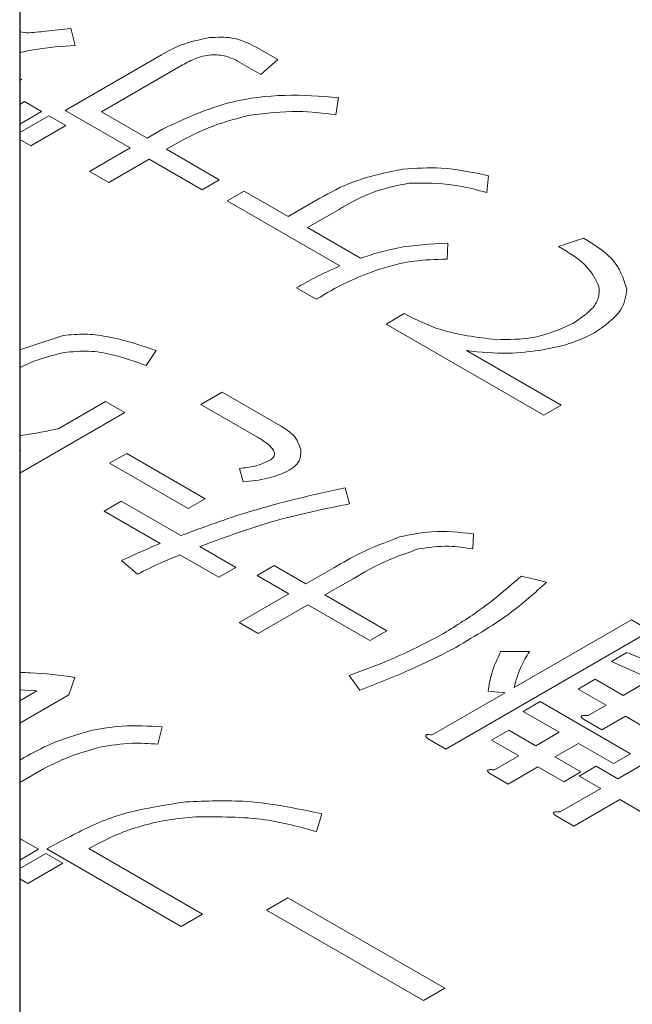
# Model space of a CAD drawing. Units: millimetres. Extents: x 0 to 8400, y 0 to 5940.
# Drawn here: x 5465 to 5468, y 4977 to 4981 of the extents above; entities that cross this region are included whole.
import ezdxf

# ---------------------------------------------------------------- set-up
doc = ezdxf.new("R2010")
doc.units = ezdxf.units.MM
doc.header["$LTSCALE"] = 20
doc.layers.add('外形線', color=7, linetype='Continuous', lineweight=25)

msp = doc.modelspace()

# ---------------------------------------------------------------- linework, layer by layer
at = {"color": 1, "linetype": 'Continuous', "lineweight": 18}
for p, q in [((5465.4722, 4980.4987), (5465.4537, 4980.5689)), ((5465.2731, 4980.5498), (5465.2453, 4980.5544)), ((5466.2997, 4980.4409), (5466.2112, 4980.4919)), ((5465.8254, 4980.4607), (5465.4311, 4980.233)), ((5466.2309, 4980.3799), (5466.2997, 4980.4409)), ((5465.5793, 4980.228), (5465.9039, 4980.4154)), ((5466.135, 4980.4352), (5466.2309, 4980.3799)), ((5465.2535, 4980.3597), (5465.2453, 4980.3644)), ((5465.2453, 4980.355), (5465.2535, 4980.3597)), ((5466.5368, 4980.216), (5466.5478, 4980.2862)), ((5465.2652, 4980.2692), (5465.2453, 4980.2577)), ((5465.335, 4980.229), (5465.2652, 4980.2692)), ((5465.2453, 4980.1772), (5465.335, 4980.229)), ((5465.3647, 4980.2118), (5465.2453, 4980.1428)), ((5465.4345, 4980.1715), (5465.3647, 4980.2118)), ((5465.4311, 4980.233), (5465.6964, 4980.0799)), ((5465.7662, 4980.1201), (5465.5793, 4980.228)), ((5465.2907, 4980.0885), (5465.4345, 4980.1715)), ((5465.8291, 4980.1565), (5465.7662, 4980.1201)), ((5465.2453, 4980.1148), (5465.2907, 4980.0885)), ((5465.6964, 4980.0799), (5465.5306, 4979.9841)), ((5465.8447, 4980.0748), (5465.9076, 4980.1111)), ((5466.061, 4979.9499), (5465.8447, 4980.0748)), ((5465.6091, 4979.9388), (5465.7749, 4980.0345)), ((5465.7749, 4980.0345), (5465.9913, 4979.9096)), ((5465.5306, 4979.9841), (5465.6091, 4979.9388)), ((5467.1541, 4979.898), (5467.1614, 4979.9661)), ((5465.9913, 4979.9096), (5466.061, 4979.9499)), ((5466.1623, 4979.9042), (5466.0926, 4979.8639)), ((5466.3429, 4979.7999), (5466.1623, 4979.9042)), ((5466.4722, 4979.8746), (5466.3429, 4979.7999)), ((5466.0926, 4979.8639), (5466.5533, 4979.598)), ((5466.4214, 4979.7546), (5466.5507, 4979.8293)), ((5466.6378, 4979.6297), (5466.4214, 4979.7546)), ((5467.5502, 4979.7118), (5467.447, 4979.6778)), ((5466.9919, 4979.6256), (5466.9956, 4979.6916)), ((5466.3764, 4979.5086), (5466.4575, 4979.4618)), ((5466.8168, 4979.4033), (5466.743, 4979.3608)), ((5466.743, 4979.3608), (5467.388, 4978.9884)), ((5465.4232, 4979.3145), (5465.2453, 4979.2552)), ((5465.7622, 4979.1911), (5465.8028, 4979.2528)), ((5467.4578, 4979.0287), (5467.0708, 4979.2521)), ((5466.0724, 4979.083), (5465.9852, 4979.0326)), ((5466.3119, 4978.9447), (5466.0724, 4979.083)), ((5465.5964, 4979.0443), (5465.4047, 4978.9337)), ((5465.6749, 4978.999), (5465.5964, 4979.0443)), ((5465.9852, 4979.0326), (5466.2174, 4978.8986)), ((5467.388, 4978.9884), (5467.4578, 4979.0287)), ((5465.2453, 4978.751), (5465.6749, 4978.999)), ((5465.2499, 4978.8443), (5465.2453, 4978.8416)), ((5465.6827, 4978.8325), (5465.6129, 4978.7922)), ((5466.0033, 4978.6474), (5465.6827, 4978.8325)), ((5465.6129, 4978.7922), (5465.9336, 4978.6071)), ((5466.1436, 4978.7709), (5466.1584, 4978.7156)), ((5466.5933, 4978.6262), (5466.5749, 4978.6922)), ((5465.6605, 4978.6367), (5465.5908, 4978.5964)), ((5465.9038, 4978.4963), (5465.6605, 4978.6367)), ((5465.9336, 4978.6071), (5466.0033, 4978.6474)), ((5465.5908, 4978.5964), (5465.8193, 4978.4645)), ((5467.0967, 4978.442), (5467.1004, 4978.5037)), ((5466.1286, 4978.3665), (5465.9812, 4978.4516)), ((5465.6608, 4978.3943), (5465.7272, 4978.339)), ((5465.9004, 4978.4177), (5466.0589, 4978.3262)), ((5466.0589, 4978.3262), (5466.1286, 4978.3665)), ((5466.2856, 4978.3738), (5466.2158, 4978.3335)), ((5466.4146, 4978.2993), (5466.2856, 4978.3738)), ((5466.5291, 4978.3654), (5466.4146, 4978.2993)), ((5466.2158, 4978.3335), (5466.3448, 4978.259)), ((5466.4931, 4978.254), (5466.6076, 4978.3201)), ((5467.399, 4978.3058), (5467.2958, 4978.3314)), ((5466.3448, 4978.259), (5466.1421, 4978.142)), ((5466.7463, 4978.1078), (5466.4931, 4978.254)), ((5466.2206, 4978.0967), (5466.4233, 4978.2137)), ((5466.4233, 4978.2137), (5466.6766, 4978.0675)), ((5467.7454, 4978.1526), (5467.2663, 4977.876)), ((5467.8239, 4978.1073), (5467.7454, 4978.1526)), ((5466.1421, 4978.142), (5466.2206, 4978.0967)), ((5466.6766, 4978.0675), (5466.7463, 4978.1078)), ((5466.9873, 4977.6243), (5467.8239, 4978.1073)), ((5467.3289, 4978.0228), (5467.211, 4978.0228)), ((5467.727, 4978.0186), (5467.6643, 4977.9824)), ((5467.6643, 4977.9824), (5467.8265, 4977.9101)), ((5468.1324, 4977.8569), (5467.727, 4978.0186)), ((5465.4457, 4977.8465), (5465.4704, 4977.9173)), ((5466.5918, 4977.925), (5466.636, 4977.8654)), ((5467.5977, 4977.9099), (5467.528, 4977.8696)), ((5467.712, 4977.844), (5467.5977, 4977.9099)), ((5467.8265, 4977.9101), (5467.712, 4977.844)), ((5465.2453, 4977.8672), (5465.3156, 4977.862)), ((5465.3156, 4977.862), (5465.2453, 4977.8214)), ((5467.528, 4977.8696), (5467.6422, 4977.8037)), ((5465.2453, 4977.7308), (5465.4457, 4977.8465)), ((5467.2294, 4977.8547), (5466.9309, 4977.6824)), ((5467.1594, 4977.8611), (5467.2294, 4977.8547)), ((5467.3729, 4977.8184), (5467.3031, 4977.7782)), ((5467.7415, 4977.6056), (5467.3729, 4977.8184)), ((5467.6422, 4977.8037), (5467.5685, 4977.7611)), ((5467.3031, 4977.7782), (5467.4506, 4977.693)), ((5467.5501, 4977.7462), (5467.6249, 4977.7031)), ((5467.6249, 4977.7031), (5467.7207, 4977.7584)), ((5467.7207, 4977.7584), (5467.8302, 4977.6952)), ((5465.8095, 4977.645), (5465.8279, 4977.7152)), ((5467.2439, 4977.7014), (5467.1741, 4977.6611)), ((5467.3545, 4977.6376), (5467.2439, 4977.7014)), ((5466.9124, 4977.6675), (5466.9873, 4977.6243)), ((5467.1741, 4977.6611), (5467.2847, 4977.5973)), ((5467.4506, 4977.693), (5467.3545, 4977.6376)), ((5467.4329, 4977.5923), (5467.529, 4977.6477)), ((5467.529, 4977.6477), (5467.6717, 4977.5654)), ((5465.264, 4977.5897), (5465.2453, 4977.5789)), ((5467.2847, 4977.5973), (5467.1852, 4977.5398)), ((5467.5387, 4977.5312), (5467.4329, 4977.5923)), ((5467.6717, 4977.5654), (5467.7415, 4977.6056)), ((5467.856, 4977.5994), (5467.6899, 4977.5035)), ((5465.2453, 4977.4882), (5465.3425, 4977.5443)), ((5467.2416, 4977.4818), (5467.3632, 4977.552)), ((5467.3632, 4977.552), (5467.469, 4977.4909)), ((5467.6014, 4977.5546), (5467.5316, 4977.5143)), ((5467.6899, 4977.5035), (5467.6014, 4977.5546)), ((5467.1668, 4977.525), (5467.2416, 4977.4818)), ((5467.469, 4977.4909), (5467.5387, 4977.5312)), ((5467.5316, 4977.5143), (5467.6201, 4977.4633)), ((5467.6201, 4977.4633), (5467.4542, 4977.3675)), ((5467.5106, 4977.3094), (5467.6986, 4977.4179)), ((5467.6986, 4977.4179), (5467.7896, 4977.3654)), ((5466.4581, 4977.2875), (5466.4803, 4977.3599)), ((5467.4358, 4977.3526), (5467.5106, 4977.3094)), ((5465.4409, 4977.262), (5465.3561, 4977.2173)), ((5465.2529, 4977.2556), (5465.2453, 4977.2512)), ((5465.3227, 4977.2153), (5465.2529, 4977.2556)), ((5465.9925, 4976.9506), (5465.5281, 4977.2187)), ((5465.2453, 4977.1707), (5465.3227, 4977.2153)), ((5465.3524, 4977.1982), (5465.2453, 4977.1363)), ((5465.4222, 4977.1579), (5465.3524, 4977.1982)), ((5465.3561, 4977.2173), (5465.9053, 4976.9003)), ((5465.2785, 4977.0749), (5465.4222, 4977.1579)), ((5465.2453, 4977.0941), (5465.2785, 4977.0749)), ((5466.3412, 4977.0175), (5466.2539, 4976.9671)), ((5466.9825, 4976.6472), (5466.3412, 4977.0175)), ((5465.9053, 4976.9003), (5465.9925, 4976.9506)), ((5466.2539, 4976.9671), (5466.8952, 4976.5969)), ((5466.8952, 4976.5969), (5466.9825, 4976.6472))]:
    msp.add_line(p, q, dxfattribs=at)
for points, knots in [([(5465.4537, 4980.5689), (5465.4203, 4980.5645), (5465.3605, 4980.5567), (5465.2998, 4980.5519), (5465.2731, 4980.5498)], [0, 0, 0, 0, 0.560188, 1, 1, 1, 1]), ([(5466.0208, 4980.5309), (5465.9796, 4980.5222), (5465.9058, 4980.5066), (5465.8501, 4980.4748), (5465.8254, 4980.4607)], [0, 0, 0, 0, 0.5577628, 1, 1, 1, 1]), ([(5466.2112, 4980.4919), (5466.1802, 4980.5076), (5466.1249, 4980.5356), (5466.0526, 4980.5323), (5466.0208, 4980.5309)], [0, 0, 0, 0, 0.5609445, 1, 1, 1, 1]), ([(5465.2453, 4980.4697), (5465.2664, 4980.4742), (5465.3393, 4980.4899), (5465.417, 4980.495), (5465.4722, 4980.4987)], [0, 0, 0, 0, 0.2889597, 1, 1, 1, 1]), ([(5465.9039, 4980.4154), (5465.9218, 4980.4255), (5465.9575, 4980.4456), (5466.023, 4980.4634), (5466.0901, 4980.4577), (5466.12, 4980.4427), (5466.135, 4980.4352)], [0, 0, 0, 0, 0.281349, 0.560763, 0.779691, 1, 1, 1, 1]), ([(5466.5478, 4980.2862), (5466.4749, 4980.2916), (5466.3291, 4980.3023), (5466.0661, 4980.2693), (5465.9189, 4980.1992), (5465.8291, 4980.1565)], [0, 0, 0, 0, 0.280615, 0.560914, 1, 1, 1, 1]), ([(5465.9076, 4980.1111), (5465.9551, 4980.1347), (5466.0398, 4980.1766), (5466.1418, 4980.2025), (5466.1866, 4980.2139)], [0, 0, 0, 0, 0.56015, 1, 1, 1, 1]), ([(5466.1866, 4980.2139), (5466.252, 4980.2219), (5466.3688, 4980.2363), (5466.4854, 4980.2222), (5466.5368, 4980.216)], [0, 0, 0, 0, 0.559108, 1, 1, 1, 1]), ([(5466.8113, 4979.9937), (5466.7401, 4979.9789), (5466.6127, 4979.9523), (5466.5152, 4979.8984), (5466.4722, 4979.8746)], [0, 0, 0, 0, 0.558634, 1, 1, 1, 1]), ([(5467.1614, 4979.9661), (5467.0978, 4979.9801), (5466.9843, 4980.005), (5466.8641, 4979.9972), (5466.8113, 4979.9937)], [0, 0, 0, 0, 0.5606646, 1, 1, 1, 1]), ([(5466.5507, 4979.8293), (5466.5968, 4979.8562), (5466.6789, 4979.9043), (5466.7888, 4979.9265), (5466.8371, 4979.9363)], [0, 0, 0, 0, 0.56107, 1, 1, 1, 1]), ([(5466.8371, 4979.9363), (5466.899, 4979.9366), (5467.0099, 4979.9371), (5467.1099, 4979.91), (5467.1541, 4979.898)], [0, 0, 0, 0, 0.558064, 1, 1, 1, 1]), ([(5467.7271, 4979.5033), (5467.7126, 4979.5476), (5467.6867, 4979.627), (5467.592, 4979.6858), (5467.5502, 4979.7118)], [0, 0, 0, 0, 0.557988, 1, 1, 1, 1]), ([(5466.9956, 4979.6916), (5466.9247, 4979.6878), (5466.7978, 4979.6809), (5466.6868, 4979.6454), (5466.6378, 4979.6297)], [0, 0, 0, 0, 0.559086, 1, 1, 1, 1]), ([(5467.447, 4979.6778), (5467.491, 4979.6513), (5467.5693, 4979.6041), (5467.5996, 4979.5415), (5467.6129, 4979.514)], [0, 0, 0, 0, 0.561077, 1, 1, 1, 1]), ([(5466.5533, 4979.598), (5466.5187, 4979.5823), (5466.457, 4979.5543), (5466.401, 4979.5226), (5466.3764, 4979.5086)], [0, 0, 0, 0, 0.559954, 1, 1, 1, 1]), ([(5466.697, 4979.5788), (5466.749, 4979.5944), (5466.8418, 4979.6223), (5466.946, 4979.6246), (5466.9919, 4979.6256)], [0, 0, 0, 0, 0.559617, 1, 1, 1, 1]), ([(5466.4575, 4979.4618), (5466.4984, 4979.4863), (5466.5715, 4979.53), (5466.6587, 4979.5639), (5466.697, 4979.5788)], [0, 0, 0, 0, 0.560206, 1, 1, 1, 1]), ([(5467.6129, 4979.514), (5467.6134, 4979.4981), (5467.6146, 4979.4665), (5467.5805, 4979.4124), (5467.5343, 4979.3817), (5467.506, 4979.3629)], [0, 0, 0, 0, 0.280145, 0.560236, 1, 1, 1, 1]), ([(5467.5944, 4979.3246), (5467.6365, 4979.354), (5467.7116, 4979.4064), (5467.7224, 4979.4737), (5467.7271, 4979.5033)], [0, 0, 0, 0, 0.560105, 1, 1, 1, 1]), ([(5467.1927, 4979.2969), (5467.1137, 4979.3067), (5466.9723, 4979.3241), (5466.8644, 4979.3791), (5466.8168, 4979.4033)], [0, 0, 0, 0, 0.558608, 1, 1, 1, 1]), ([(5467.506, 4979.3629), (5467.454, 4979.3397), (5467.3609, 4979.2981), (5467.2442, 4979.2973), (5467.1927, 4979.2969)], [0, 0, 0, 0, 0.558636, 1, 1, 1, 1]), ([(5465.8028, 4979.2528), (5465.7372, 4979.2749), (5465.6458, 4979.3056), (5465.5117, 4979.3224), (5465.4526, 4979.3171), (5465.4232, 4979.3145)], [0, 0, 0, 0, 0.559972, 0.780245, 1, 1, 1, 1]), ([(5467.377, 4979.2544), (5467.4218, 4979.2633), (5467.5019, 4979.2791), (5467.5662, 4979.3107), (5467.5944, 4979.3246)], [0, 0, 0, 0, 0.560118, 1, 1, 1, 1]), ([(5465.2453, 4979.1814), (5465.2592, 4979.1887), (5465.3119, 4979.2163), (5465.3781, 4979.2324), (5465.4268, 4979.2443)], [0, 0, 0, 0, 0.263723, 1, 1, 1, 1]), ([(5465.4268, 4979.2443), (5465.4601, 4979.2476), (5465.5269, 4979.2542), (5465.6446, 4979.2339), (5465.7176, 4979.2073), (5465.7622, 4979.1911)], [0, 0, 0, 0, 0.2791022, 0.559287, 1, 1, 1, 1]), ([(5467.0708, 4979.2521), (5467.1282, 4979.246), (5467.2309, 4979.2351), (5467.3323, 4979.2485), (5467.377, 4979.2544)], [0, 0, 0, 0, 0.559544, 1, 1, 1, 1]), ([(5465.4047, 4978.9337), (5465.3562, 4978.9235), (5465.3037, 4978.9126), (5465.2494, 4978.9056), (5465.2453, 4978.905)], [0, 0, 0, 0, 0.924447, 1, 1, 1, 1]), ([(5466.3943, 4978.8475), (5466.3873, 4978.8681), (5466.3748, 4978.9049), (5466.3312, 4978.9325), (5466.3119, 4978.9447)], [0, 0, 0, 0, 0.5585, 1, 1, 1, 1]), ([(5466.2174, 4978.8986), (5466.2384, 4978.8857), (5466.27, 4978.8663), (5466.2881, 4978.8364), (5466.2849, 4978.8184), (5466.2767, 4978.8109), (5466.2726, 4978.8071)], [0, 0, 0, 0, 0.500113, 0.749486, 0.87489, 1, 1, 1, 1]), ([(5466.3279, 4978.7539), (5466.3405, 4978.7606), (5466.3657, 4978.7741), (5466.3949, 4978.8061), (5466.3945, 4978.8318), (5466.3943, 4978.8475)], [0, 0, 0, 0, 0.280759, 0.561074, 1, 1, 1, 1]), ([(5466.2726, 4978.8071), (5466.2514, 4978.7969), (5466.2134, 4978.7786), (5466.165, 4978.7733), (5466.1436, 4978.7709)], [0, 0, 0, 0, 0.558024, 1, 1, 1, 1]), ([(5466.1584, 4978.7156), (5466.1925, 4978.7193), (5466.2534, 4978.7259), (5466.3051, 4978.7453), (5466.3279, 4978.7539)], [0, 0, 0, 0, 0.560128, 1, 1, 1, 1]), ([(5466.5749, 4978.6922), (5466.4434, 4978.6626), (5466.2087, 4978.6097), (5465.997, 4978.5309), (5465.9038, 4978.4963)], [0, 0, 0, 0, 0.5598173, 1, 1, 1, 1]), ([(5465.9812, 4978.4516), (5466.0892, 4978.4917), (5466.2821, 4978.5632), (5466.4982, 4978.607), (5466.5933, 4978.6262)], [0, 0, 0, 0, 0.559988, 1, 1, 1, 1]), ([(5467.1004, 4978.5037), (5467.0426, 4978.51), (5466.9393, 4978.5213), (5466.8413, 4978.5002), (5466.7982, 4978.4909)], [0, 0, 0, 0, 0.559647, 1, 1, 1, 1]), ([(5466.7982, 4978.4909), (5466.744, 4978.4704), (5466.6471, 4978.4336), (5466.5652, 4978.3862), (5466.5291, 4978.3654)], [0, 0, 0, 0, 0.55931, 1, 1, 1, 1]), ([(5465.8193, 4978.4645), (5465.7893, 4978.4517), (5465.7358, 4978.4289), (5465.6837, 4978.4049), (5465.6608, 4978.3943)], [0, 0, 0, 0, 0.559991, 1, 1, 1, 1]), ([(5466.6076, 4978.3201), (5466.653, 4978.3464), (5466.734, 4978.3933), (5466.8324, 4978.4271), (5466.8756, 4978.442)], [0, 0, 0, 0, 0.560595, 1, 1, 1, 1]), ([(5466.8756, 4978.442), (5466.9169, 4978.4481), (5466.991, 4978.4589), (5467.0643, 4978.4472), (5467.0967, 4978.442)], [0, 0, 0, 0, 0.557653, 1, 1, 1, 1]), ([(5465.7272, 4978.339), (5465.7582, 4978.3547), (5465.8136, 4978.3826), (5465.8739, 4978.407), (5465.9004, 4978.4177)], [0, 0, 0, 0, 0.559981, 1, 1, 1, 1]), ([(5467.2958, 4978.3314), (5467.2408, 4978.2836), (5467.1425, 4978.1983), (5467.0211, 4978.1237), (5466.9677, 4978.0909)], [0, 0, 0, 0, 0.559983, 1, 1, 1, 1]), ([(5467.012, 4978.0313), (5467.0933, 4978.0784), (5467.2387, 4978.1623), (5467.35, 4978.262), (5467.399, 4978.3058)], [0, 0, 0, 0, 0.559957, 1, 1, 1, 1]), ([(5466.9677, 4978.0909), (5466.9018, 4978.0567), (5466.7842, 4977.9955), (5466.6506, 4977.9465), (5466.5918, 4977.925)], [0, 0, 0, 0, 0.559946, 1, 1, 1, 1]), ([(5466.636, 4977.8654), (5466.7096, 4977.8939), (5466.8409, 4977.9447), (5466.9597, 4978.0049), (5467.012, 4978.0313)], [0, 0, 0, 0, 0.560052, 1, 1, 1, 1]), ([(5467.211, 4978.0228), (5467.1972, 4977.9931), (5467.1727, 4977.9399), (5467.1635, 4977.8852), (5467.1594, 4977.8611)], [0, 0, 0, 0, 0.560025, 1, 1, 1, 1]), ([(5467.2663, 4977.876), (5467.2736, 4977.9041), (5467.2867, 4977.9541), (5467.316, 4978.0018), (5467.3289, 4978.0228)], [0, 0, 0, 0, 0.560007, 1, 1, 1, 1]), ([(5465.4704, 4977.9173), (5465.4107, 4977.9257), (5465.3363, 4977.9361), (5465.2602, 4977.9368), (5465.2453, 4977.9369)], [0, 0, 0, 0, 0.803371, 1, 1, 1, 1]), ([(5467.5685, 4977.7611), (5467.5635, 4977.7615), (5467.5565, 4977.7621), (5467.5477, 4977.7617), (5467.5426, 4977.7606), (5467.5405, 4977.7583), (5467.5404, 4977.7557), (5467.5433, 4977.7514), (5467.5474, 4977.7483), (5467.5501, 4977.7462)], [0, 0, 0, 0, 0.279729, 0.390024, 0.499831, 0.562018, 0.625039, 0.750237, 1, 1, 1, 1]), ([(5465.8279, 4977.7152), (5465.7724, 4977.7186), (5465.6734, 4977.7247), (5465.5785, 4977.7077), (5465.5367, 4977.7003)], [0, 0, 0, 0, 0.559899, 1, 1, 1, 1]), ([(5465.5367, 4977.7003), (5465.4806, 4977.6839), (5465.3802, 4977.6546), (5465.2995, 4977.6095), (5465.264, 4977.5897)], [0, 0, 0, 0, 0.559248, 1, 1, 1, 1]), ([(5466.9309, 4977.6824), (5466.9266, 4977.683), (5466.9202, 4977.6839), (5466.9123, 4977.6839), (5466.908, 4977.6832), (5466.9054, 4977.6818), (5466.9045, 4977.6797), (5466.9047, 4977.6771), (5466.907, 4977.6729), (5466.9102, 4977.6697), (5466.9124, 4977.6675)], [0, 0, 0, 0, 0.249303, 0.374635, 0.437436, 0.499932, 0.570116, 0.640356, 0.750216, 1, 1, 1, 1]), ([(5465.3425, 4977.5443), (5465.3821, 4977.5638), (5465.453, 4977.5986), (5465.5367, 4977.6219), (5465.5736, 4977.6322)], [0, 0, 0, 0, 0.5595943, 1, 1, 1, 1]), ([(5465.5736, 4977.6322), (5465.6169, 4977.6393), (5465.6944, 4977.652), (5465.7743, 4977.6471), (5465.8095, 4977.645)], [0, 0, 0, 0, 0.559172, 1, 1, 1, 1]), ([(5467.1852, 4977.5398), (5467.1802, 4977.5402), (5467.1732, 4977.5408), (5467.1644, 4977.5404), (5467.1593, 4977.5393), (5467.1572, 4977.5371), (5467.1571, 4977.5344), (5467.16, 4977.5301), (5467.1641, 4977.527), (5467.1668, 4977.525)], [0, 0, 0, 0, 0.279729, 0.390024, 0.499831, 0.562018, 0.625039, 0.750237, 1, 1, 1, 1]), ([(5465.9237, 4977.4088), (5465.8224, 4977.3933), (5465.6412, 4977.3656), (5465.5022, 4977.2937), (5465.4409, 4977.262)], [0, 0, 0, 0, 0.559266, 1, 1, 1, 1]), ([(5466.4803, 4977.3599), (5466.3793, 4977.3815), (5466.199, 4977.4201), (5466.0078, 4977.4122), (5465.9237, 4977.4088)], [0, 0, 0, 0, 0.559944, 1, 1, 1, 1]), ([(5465.5281, 4977.2187), (5465.57, 4977.2409), (5465.639, 4977.2773), (5465.7525, 4977.3144), (5465.8553, 4977.3377), (5465.928, 4977.344), (5465.9643, 4977.3471)], [0, 0, 0, 0, 0.339934, 0.56001, 0.780017, 1, 1, 1, 1]), ([(5465.9643, 4977.3471), (5466.061, 4977.3479), (5466.234, 4977.3493), (5466.3895, 4977.3064), (5466.4581, 4977.2875)], [0, 0, 0, 0, 0.558811, 1, 1, 1, 1]), ([(5467.4542, 4977.3675), (5467.4493, 4977.3679), (5467.4423, 4977.3684), (5467.4334, 4977.3681), (5467.4284, 4977.367), (5467.4262, 4977.3647), (5467.4262, 4977.3621), (5467.4291, 4977.3578), (5467.4331, 4977.3547), (5467.4358, 4977.3526)], [0, 0, 0, 0, 0.279729, 0.390024, 0.499831, 0.562018, 0.625039, 0.750237, 1, 1, 1, 1])]:
    msp.add_open_spline(points, degree=3, knots=knots, dxfattribs=at)
at = {"layer": '外形線', "linetype": 'Continuous', "lineweight": 25}
msp.add_line((5465.2453, 5010.2256), (5465.2453, 4957.1505), dxfattribs=at)

doc.saveas('drawing.dxf')
